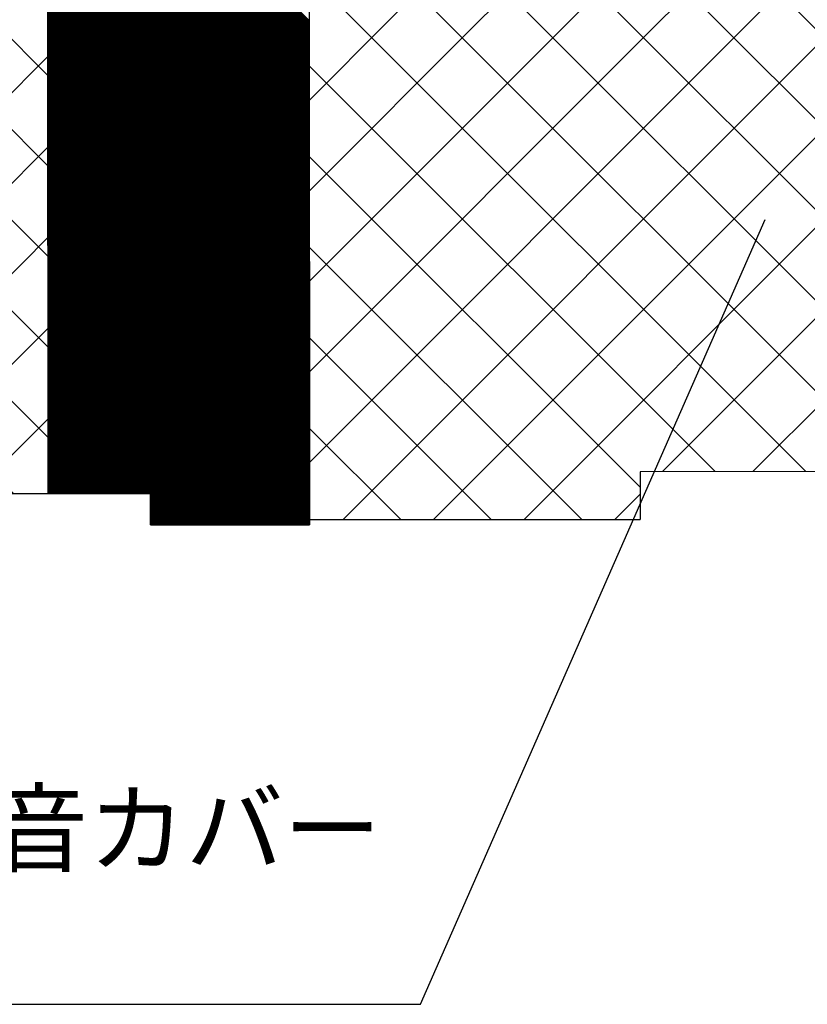
# Model space of a CAD drawing. Extents: x 1143 to 2225, y -4655 to -3311.
# Drawn here: x 1300 to 1376, y -3725 to -3629 of the extents above; entities that cross this region are included whole.
import ezdxf

# ---------------------------------------------------------------- set-up
doc = ezdxf.new("R2010")
doc.units = 0
doc.header["$LTSCALE"] = 2
doc.layers.get('0').update_dxf_attribs({"linetype": 'CONTINUOUS'})
doc.styles.add('ゴシック_2', font='txt.shx', dxfattribs={"height": 7, "bigfont": 'extfont.shx'})

# ---------------------------------------------------------------- blocks, each defined once
blk = doc.blocks.new('*U634')
at = {"color": 7, "style": 'ゴシック_2'}
for s, p in [('耐火遮音カバー', (1267.978, -3711.474)), ('IRLP', (1268.296, -3723.141))]:
    blk.add_text(s, height=7, dxfattribs=at).set_placement(p)
blk = doc.blocks.new('*X655')
at = {"color": 0}
for p, q in [((1327.754, -3580.524), (1376.325, -3629.051)), ((1335.637, -3629.07), (1379.717, -3584.95)), ((1344.476, -3629.066), (1388.556, -3584.946)), ((1353.315, -3629.062), (1397.395, -3584.942)), ((1362.154, -3629.058), (1406.234, -3584.938)), ((1370.993, -3629.054), (1415.073, -3584.934)), ((1327.758, -3589.363), (1367.486, -3629.055)), ((1327.762, -3598.202), (1358.648, -3629.06)), ((1327.766, -3607.04), (1349.809, -3629.064)), ((1327.77, -3615.879), (1340.97, -3629.068)), ((1327.774, -3624.718), (1332.131, -3629.072)), ((1327.779, -3636.935), (1335.637, -3629.07)), ((1327.783, -3645.774), (1344.476, -3629.066)), ((1327.787, -3654.613), (1353.315, -3629.062)), ((1327.791, -3663.452), (1362.154, -3629.058)), ((1327.795, -3672.291), (1370.993, -3629.054)), ((1331.091, -3677.835), (1379.832, -3629.05)), ((1332.131, -3629.072), (1376.251, -3673.152)), ((1339.93, -3677.831), (1388.67, -3629.046)), ((1340.97, -3629.068), (1385.09, -3673.147)), ((1349.809, -3629.064), (1393.929, -3673.143)), ((1358.648, -3629.06), (1402.768, -3673.139)), ((1367.486, -3629.055), (1411.607, -3673.135)), ((1376.325, -3629.051), (1401.02, -3653.724)), ((1348.769, -3677.827), (1393.657, -3632.897)), ((1327.778, -3633.557), (1367.412, -3673.156)), ((1362.268, -3673.158), (1394.979, -3640.417)), ((1327.782, -3642.396), (1360.088, -3674.672)), ((1371.107, -3673.154), (1397.282, -3646.955)), ((1327.786, -3651.235), (1354.399, -3677.824)), ((1327.79, -3660.073), (1345.561, -3677.828)), ((1327.794, -3668.912), (1336.722, -3677.832)), ((1357.608, -3677.822), (1360.088, -3675.34)), ((1327.798, -3677.751), (1327.883, -3677.836))]:
    blk.add_line(p, q, dxfattribs=at)
blk = doc.blocks.new('*X656')
at = {"color": 0}
for p, q in [((1302.264, -3603.634), (1327.776, -3629.122)), ((1302.264, -3603.722), (1327.776, -3629.211)), ((1302.264, -3603.811), (1327.776, -3629.299)), ((1302.264, -3603.899), (1327.776, -3629.387)), ((1302.264, -3603.987), (1327.776, -3629.476)), ((1302.264, -3604.076), (1327.776, -3629.564)), ((1302.264, -3604.164), (1327.776, -3629.652)), ((1302.264, -3604.252), (1327.776, -3629.741)), ((1302.264, -3604.341), (1327.776, -3629.829)), ((1302.265, -3604.429), (1327.776, -3629.918)), ((1302.265, -3604.518), (1327.776, -3630.006)), ((1302.265, -3604.606), (1327.776, -3630.094)), ((1302.265, -3604.694), (1327.776, -3630.183)), ((1302.265, -3604.783), (1327.776, -3630.271)), ((1302.265, -3604.871), (1327.776, -3630.36)), ((1302.265, -3604.96), (1327.776, -3630.448)), ((1302.265, -3605.048), (1327.776, -3630.536)), ((1302.265, -3605.136), (1327.776, -3630.625)), ((1302.265, -3605.225), (1327.776, -3630.713)), ((1302.265, -3605.313), (1327.777, -3630.802)), ((1302.265, -3605.402), (1327.777, -3630.89)), ((1302.265, -3605.49), (1327.777, -3630.978)), ((1302.265, -3605.578), (1327.777, -3631.067)), ((1302.265, -3605.667), (1327.777, -3631.155)), ((1302.265, -3605.755), (1327.777, -3631.243)), ((1302.265, -3605.843), (1327.777, -3631.332)), ((1302.265, -3605.932), (1327.777, -3631.42)), ((1302.265, -3606.02), (1327.777, -3631.509)), ((1302.265, -3606.109), (1327.777, -3631.597)), ((1302.265, -3606.197), (1327.777, -3631.685)), ((1302.265, -3606.285), (1327.777, -3631.774)), ((1302.265, -3606.374), (1327.777, -3631.862)), ((1302.265, -3606.462), (1327.777, -3631.951)), ((1302.265, -3606.551), (1327.777, -3632.039)), ((1302.266, -3606.639), (1327.777, -3632.127)), ((1302.266, -3606.727), (1327.777, -3632.216)), ((1302.266, -3606.816), (1327.777, -3632.304)), ((1302.266, -3606.904), (1327.777, -3632.393)), ((1302.266, -3606.993), (1327.777, -3632.481)), ((1302.266, -3607.081), (1327.777, -3632.569)), ((1302.266, -3607.169), (1327.777, -3632.658)), ((1302.266, -3607.258), (1327.777, -3632.746)), ((1302.266, -3607.346), (1327.777, -3632.834)), ((1302.266, -3607.434), (1327.777, -3632.923)), ((1302.266, -3607.523), (1327.778, -3633.011)), ((1302.266, -3607.611), (1327.778, -3633.1)), ((1302.266, -3607.7), (1327.778, -3633.188)), ((1302.266, -3607.788), (1327.778, -3633.276)), ((1302.266, -3607.876), (1327.778, -3633.365)), ((1302.266, -3607.965), (1327.778, -3633.453)), ((1302.266, -3608.053), (1327.778, -3633.542)), ((1302.266, -3608.142), (1327.778, -3633.63)), ((1302.266, -3608.23), (1327.778, -3633.718)), ((1302.266, -3608.318), (1327.778, -3633.807)), ((1302.266, -3608.407), (1327.778, -3633.895)), ((1302.266, -3608.495), (1327.778, -3633.984)), ((1302.266, -3608.584), (1327.778, -3634.072)), ((1302.266, -3608.672), (1327.778, -3634.16)), ((1302.266, -3608.76), (1327.778, -3634.249)), ((1302.267, -3608.849), (1327.778, -3634.337)), ((1302.267, -3608.937), (1327.778, -3634.425)), ((1302.267, -3609.025), (1327.778, -3634.514)), ((1302.267, -3609.114), (1327.778, -3634.602)), ((1302.267, -3609.202), (1327.778, -3634.691)), ((1302.267, -3609.291), (1327.778, -3634.779)), ((1302.267, -3609.379), (1327.778, -3634.867)), ((1302.267, -3609.467), (1327.778, -3634.956)), ((1302.267, -3609.556), (1327.778, -3635.044)), ((1302.267, -3609.644), (1327.778, -3635.133)), ((1302.267, -3609.733), (1327.779, -3635.221)), ((1302.267, -3609.821), (1327.779, -3635.309)), ((1302.267, -3609.909), (1327.779, -3635.398)), ((1302.267, -3609.998), (1327.779, -3635.486)), ((1302.267, -3610.086), (1327.779, -3635.575)), ((1302.267, -3610.175), (1327.779, -3635.663)), ((1302.267, -3610.263), (1327.779, -3635.751)), ((1302.267, -3610.351), (1327.779, -3635.84)), ((1302.267, -3610.44), (1327.779, -3635.928)), ((1302.267, -3610.528), (1327.779, -3636.016)), ((1302.267, -3610.616), (1327.779, -3636.105)), ((1302.267, -3610.705), (1327.779, -3636.193)), ((1302.267, -3610.793), (1327.779, -3636.282)), ((1302.267, -3610.882), (1327.779, -3636.37)), ((1302.267, -3610.97), (1327.779, -3636.458)), ((1302.268, -3611.058), (1327.779, -3636.547)), ((1302.268, -3611.147), (1327.779, -3636.635)), ((1302.268, -3611.235), (1327.779, -3636.724)), ((1302.268, -3611.324), (1327.779, -3636.812)), ((1302.268, -3611.412), (1327.779, -3636.9)), ((1302.268, -3611.5), (1327.779, -3636.989)), ((1302.268, -3611.589), (1327.779, -3637.077)), ((1302.268, -3611.677), (1327.779, -3637.165)), ((1302.268, -3611.765), (1327.779, -3637.254)), ((1302.268, -3611.854), (1327.779, -3637.342)), ((1302.268, -3611.942), (1327.78, -3637.431)), ((1302.268, -3612.031), (1327.78, -3637.519)), ((1302.268, -3612.119), (1327.78, -3637.607)), ((1302.268, -3612.207), (1327.78, -3637.696)), ((1302.268, -3612.296), (1327.78, -3637.784)), ((1302.268, -3612.384), (1327.78, -3637.873)), ((1302.268, -3612.473), (1327.78, -3637.961)), ((1302.268, -3612.561), (1327.78, -3638.049)), ((1302.268, -3612.649), (1327.78, -3638.138)), ((1302.268, -3612.738), (1327.78, -3638.226)), ((1302.268, -3612.826), (1327.78, -3638.315)), ((1302.268, -3612.915), (1327.78, -3638.403)), ((1302.268, -3613.003), (1327.78, -3638.491)), ((1302.268, -3613.091), (1327.78, -3638.58)), ((1302.268, -3613.18), (1327.78, -3638.668)), ((1302.269, -3613.268), (1327.78, -3638.756)), ((1302.269, -3613.356), (1327.78, -3638.845)), ((1302.269, -3613.445), (1327.78, -3638.933)), ((1302.269, -3613.533), (1327.78, -3639.022)), ((1302.269, -3613.622), (1327.78, -3639.11)), ((1302.269, -3613.71), (1327.78, -3639.198)), ((1302.269, -3613.798), (1327.78, -3639.287)), ((1302.269, -3613.887), (1327.78, -3639.375)), ((1302.269, -3613.975), (1327.78, -3639.464)), ((1302.269, -3614.064), (1327.781, -3639.552)), ((1302.269, -3614.152), (1327.781, -3639.64)), ((1302.269, -3614.24), (1327.781, -3639.729)), ((1302.269, -3614.329), (1327.781, -3639.817)), ((1302.269, -3614.417), (1327.781, -3639.906)), ((1302.269, -3614.506), (1327.781, -3639.994)), ((1302.269, -3614.594), (1327.781, -3640.082)), ((1302.269, -3614.682), (1327.781, -3640.171)), ((1302.269, -3614.771), (1327.781, -3640.259)), ((1302.269, -3614.859), (1327.781, -3640.347)), ((1302.269, -3614.947), (1327.781, -3640.436)), ((1302.269, -3615.036), (1327.781, -3640.524)), ((1302.269, -3615.124), (1327.781, -3640.613)), ((1302.269, -3615.213), (1327.781, -3640.701)), ((1302.269, -3615.301), (1327.781, -3640.789)), ((1302.269, -3615.389), (1327.781, -3640.878)), ((1302.27, -3615.478), (1327.781, -3640.966)), ((1302.27, -3615.566), (1327.781, -3641.055)), ((1302.27, -3615.655), (1327.781, -3641.143)), ((1302.27, -3615.743), (1327.781, -3641.231)), ((1302.27, -3615.831), (1327.781, -3641.32)), ((1302.27, -3615.92), (1327.781, -3641.408)), ((1302.27, -3616.008), (1327.781, -3641.497)), ((1302.27, -3616.097), (1327.781, -3641.585)), ((1302.27, -3616.185), (1327.781, -3641.673)), ((1302.27, -3616.273), (1327.782, -3641.762)), ((1302.27, -3616.362), (1327.782, -3641.85)), ((1302.27, -3616.45), (1327.782, -3641.938)), ((1302.27, -3616.538), (1327.782, -3642.027)), ((1302.27, -3616.627), (1327.782, -3642.115)), ((1302.27, -3616.715), (1327.782, -3642.204)), ((1302.27, -3616.804), (1327.782, -3642.292)), ((1302.27, -3616.892), (1327.782, -3642.38)), ((1302.27, -3616.98), (1327.782, -3642.469)), ((1302.27, -3617.069), (1327.782, -3642.557)), ((1302.27, -3617.157), (1327.782, -3642.646)), ((1302.27, -3617.246), (1327.782, -3642.734)), ((1302.27, -3617.334), (1327.782, -3642.822)), ((1302.27, -3617.422), (1327.782, -3642.911)), ((1302.27, -3617.511), (1327.782, -3642.999)), ((1302.271, -3617.599), (1327.782, -3643.088)), ((1302.271, -3617.688), (1327.782, -3643.176)), ((1302.271, -3617.776), (1327.782, -3643.264)), ((1302.271, -3617.864), (1327.782, -3643.353)), ((1302.271, -3617.953), (1327.782, -3643.441)), ((1302.271, -3618.041), (1327.782, -3643.529)), ((1302.271, -3618.129), (1327.782, -3643.618)), ((1302.271, -3618.218), (1327.782, -3643.706)), ((1302.271, -3618.306), (1327.782, -3643.795)), ((1302.271, -3618.395), (1327.782, -3643.883)), ((1302.271, -3618.483), (1327.783, -3643.971)), ((1302.271, -3618.571), (1327.783, -3644.06)), ((1302.271, -3618.66), (1327.783, -3644.148)), ((1302.271, -3618.748), (1327.783, -3644.237)), ((1302.271, -3618.837), (1327.783, -3644.325)), ((1302.271, -3618.925), (1327.783, -3644.413)), ((1302.271, -3619.013), (1327.783, -3644.502)), ((1302.271, -3619.102), (1327.783, -3644.59)), ((1302.271, -3619.19), (1327.783, -3644.679)), ((1302.271, -3619.279), (1327.783, -3644.767)), ((1302.271, -3619.367), (1327.783, -3644.855)), ((1302.271, -3619.455), (1327.783, -3644.944)), ((1302.271, -3619.544), (1327.783, -3645.032)), ((1302.271, -3619.632), (1327.783, -3645.12)), ((1302.271, -3619.72), (1327.783, -3645.209)), ((1302.272, -3619.809), (1327.783, -3645.297)), ((1302.272, -3619.897), (1327.783, -3645.386)), ((1302.272, -3619.986), (1327.783, -3645.474)), ((1302.272, -3620.074), (1327.783, -3645.562)), ((1302.272, -3620.162), (1327.783, -3645.651)), ((1302.272, -3620.251), (1327.783, -3645.739)), ((1302.272, -3620.339), (1327.783, -3645.828)), ((1302.272, -3620.428), (1327.783, -3645.916)), ((1302.272, -3620.516), (1327.783, -3646.004)), ((1302.272, -3620.604), (1327.783, -3646.093)), ((1302.272, -3620.693), (1327.784, -3646.181)), ((1302.272, -3620.781), (1327.784, -3646.269)), ((1302.272, -3620.869), (1327.784, -3646.358)), ((1302.272, -3620.958), (1327.784, -3646.446)), ((1302.272, -3621.046), (1327.784, -3646.535)), ((1302.272, -3621.135), (1327.784, -3646.623)), ((1302.272, -3621.223), (1327.784, -3646.711)), ((1302.272, -3621.311), (1327.784, -3646.8)), ((1302.272, -3621.4), (1327.784, -3646.888)), ((1302.272, -3621.488), (1327.784, -3646.977)), ((1302.272, -3621.577), (1327.784, -3647.065)), ((1302.272, -3621.665), (1327.784, -3647.153)), ((1302.272, -3621.753), (1327.784, -3647.242)), ((1302.272, -3621.842), (1327.784, -3647.33)), ((1302.272, -3621.93), (1327.784, -3647.419)), ((1302.273, -3622.019), (1327.784, -3647.507)), ((1302.273, -3622.107), (1327.784, -3647.595)), ((1302.273, -3622.195), (1327.784, -3647.684)), ((1302.273, -3622.284), (1327.784, -3647.772)), ((1302.273, -3622.372), (1327.784, -3647.86)), ((1302.273, -3622.46), (1327.784, -3647.949)), ((1302.273, -3622.549), (1327.784, -3648.037)), ((1302.273, -3622.637), (1327.784, -3648.126)), ((1302.273, -3622.726), (1327.784, -3648.214)), ((1302.273, -3622.814), (1327.784, -3648.302)), ((1302.273, -3622.902), (1327.785, -3648.391)), ((1302.273, -3622.991), (1327.785, -3648.479)), ((1302.273, -3623.079), (1327.785, -3648.568)), ((1302.273, -3623.168), (1327.785, -3648.656)), ((1302.273, -3623.256), (1327.785, -3648.744)), ((1302.273, -3623.344), (1327.785, -3648.833)), ((1302.273, -3623.433), (1327.785, -3648.921)), ((1302.273, -3623.521), (1327.785, -3649.01)), ((1302.273, -3623.61), (1327.785, -3649.098)), ((1302.273, -3623.698), (1327.785, -3649.186)), ((1302.273, -3623.786), (1327.785, -3649.275)), ((1302.273, -3623.875), (1327.785, -3649.363)), ((1302.273, -3623.963), (1327.785, -3649.451)), ((1302.273, -3624.051), (1327.785, -3649.54)), ((1302.273, -3624.14), (1327.785, -3649.628)), ((1302.274, -3624.228), (1327.785, -3649.717)), ((1302.274, -3624.317), (1327.785, -3649.805)), ((1302.274, -3624.405), (1327.785, -3649.893)), ((1302.274, -3624.493), (1327.785, -3649.982)), ((1302.274, -3624.582), (1327.785, -3650.07)), ((1302.274, -3624.67), (1327.785, -3650.159)), ((1302.274, -3624.759), (1327.785, -3650.247)), ((1302.274, -3624.847), (1327.785, -3650.335)), ((1302.274, -3624.935), (1327.785, -3650.424)), ((1302.274, -3625.024), (1327.785, -3650.512)), ((1302.274, -3625.112), (1327.786, -3650.601)), ((1302.274, -3625.201), (1327.786, -3650.689)), ((1302.274, -3625.289), (1327.786, -3650.777)), ((1302.274, -3625.377), (1327.786, -3650.866)), ((1302.274, -3625.466), (1327.786, -3650.954)), ((1302.274, -3625.554), (1327.786, -3651.042)), ((1302.274, -3625.642), (1327.786, -3651.131)), ((1302.274, -3625.731), (1327.786, -3651.219)), ((1302.274, -3625.819), (1327.786, -3651.308)), ((1302.274, -3625.908), (1327.786, -3651.396)), ((1302.274, -3625.996), (1327.786, -3651.484)), ((1302.274, -3626.084), (1327.786, -3651.573)), ((1302.274, -3626.173), (1327.786, -3651.661)), ((1302.274, -3626.261), (1327.786, -3651.75)), ((1302.274, -3626.35), (1327.786, -3651.838)), ((1302.275, -3626.438), (1327.786, -3651.926)), ((1302.275, -3626.526), (1327.786, -3652.015)), ((1302.275, -3626.615), (1327.786, -3652.103)), ((1302.275, -3626.703), (1327.786, -3652.192)), ((1302.275, -3626.792), (1327.786, -3652.28)), ((1302.275, -3626.88), (1327.786, -3652.368)), ((1302.275, -3626.968), (1327.786, -3652.457)), ((1302.275, -3627.057), (1327.786, -3652.545)), ((1302.275, -3627.145), (1327.786, -3652.633)), ((1302.275, -3627.233), (1327.786, -3652.722)), ((1302.275, -3627.322), (1327.787, -3652.81)), ((1302.275, -3627.41), (1327.787, -3652.899)), ((1302.275, -3627.499), (1327.787, -3652.987)), ((1302.275, -3627.587), (1327.787, -3653.075)), ((1302.275, -3627.675), (1327.787, -3653.164)), ((1302.275, -3627.764), (1327.787, -3653.252)), ((1302.275, -3627.852), (1327.787, -3653.341)), ((1302.275, -3627.941), (1327.787, -3653.429)), ((1302.275, -3628.029), (1327.787, -3653.517)), ((1302.275, -3628.117), (1327.787, -3653.606)), ((1302.275, -3628.206), (1327.787, -3653.694)), ((1302.275, -3628.294), (1327.787, -3653.783)), ((1302.275, -3628.383), (1327.787, -3653.871)), ((1302.275, -3628.471), (1327.787, -3653.959)), ((1302.275, -3628.559), (1327.787, -3654.048)), ((1302.276, -3628.648), (1327.787, -3654.136)), ((1302.276, -3628.736), (1327.787, -3654.224)), ((1302.276, -3628.824), (1327.787, -3654.313)), ((1302.276, -3628.913), (1327.787, -3654.401)), ((1302.276, -3629.001), (1327.787, -3654.49)), ((1302.276, -3629.09), (1327.787, -3654.578)), ((1302.276, -3629.178), (1327.787, -3654.666)), ((1302.276, -3629.266), (1327.787, -3654.755)), ((1302.276, -3629.355), (1327.787, -3654.843)), ((1302.276, -3629.443), (1327.788, -3654.932)), ((1302.276, -3629.532), (1327.788, -3655.02)), ((1302.276, -3629.62), (1327.788, -3655.108)), ((1302.276, -3629.708), (1327.788, -3655.197)), ((1302.276, -3629.797), (1327.788, -3655.285)), ((1302.276, -3629.885), (1327.788, -3655.373)), ((1302.276, -3629.973), (1327.788, -3655.462)), ((1302.276, -3630.062), (1327.788, -3655.55)), ((1302.276, -3630.15), (1327.788, -3655.639)), ((1302.276, -3630.239), (1327.788, -3655.727)), ((1302.276, -3630.327), (1327.788, -3655.815)), ((1302.276, -3630.415), (1327.788, -3655.904)), ((1302.276, -3630.504), (1327.788, -3655.992)), ((1302.276, -3630.592), (1327.788, -3656.081)), ((1302.276, -3630.681), (1327.788, -3656.169)), ((1302.276, -3630.769), (1327.788, -3656.257)), ((1302.277, -3630.857), (1327.788, -3656.346)), ((1302.277, -3630.946), (1327.788, -3656.434)), ((1302.277, -3631.034), (1327.788, -3656.523)), ((1302.277, -3631.123), (1327.788, -3656.611)), ((1302.277, -3631.211), (1327.788, -3656.699)), ((1302.277, -3631.299), (1327.788, -3656.788)), ((1302.277, -3631.388), (1327.788, -3656.876)), ((1302.277, -3631.476), (1327.788, -3656.964)), ((1302.277, -3631.564), (1327.788, -3657.053)), ((1302.277, -3631.653), (1327.789, -3657.141)), ((1302.277, -3631.741), (1327.789, -3657.23)), ((1302.277, -3631.83), (1327.789, -3657.318)), ((1302.277, -3631.918), (1327.789, -3657.406)), ((1302.277, -3632.006), (1327.789, -3657.495)), ((1302.277, -3632.095), (1327.789, -3657.583)), ((1302.277, -3632.183), (1327.789, -3657.672)), ((1302.277, -3632.272), (1327.789, -3657.76)), ((1302.277, -3632.36), (1327.789, -3657.848)), ((1302.277, -3632.448), (1327.789, -3657.937)), ((1302.277, -3632.537), (1327.789, -3658.025)), ((1302.277, -3632.625), (1327.789, -3658.114)), ((1302.277, -3632.714), (1327.789, -3658.202)), ((1302.277, -3632.802), (1327.789, -3658.29)), ((1302.277, -3632.89), (1327.789, -3658.379)), ((1302.278, -3632.979), (1327.789, -3658.467)), ((1302.278, -3633.067), (1327.789, -3658.555)), ((1302.278, -3633.155), (1327.789, -3658.644)), ((1302.278, -3633.244), (1327.789, -3658.732)), ((1302.278, -3633.332), (1327.789, -3658.821)), ((1302.278, -3633.421), (1327.789, -3658.909)), ((1302.278, -3633.509), (1327.789, -3658.997)), ((1302.278, -3633.597), (1327.789, -3659.086)), ((1302.278, -3633.686), (1327.789, -3659.174)), ((1302.278, -3633.774), (1327.789, -3659.263)), ((1302.278, -3633.863), (1327.79, -3659.351)), ((1302.278, -3633.951), (1327.79, -3659.439)), ((1302.278, -3634.039), (1327.79, -3659.528)), ((1302.278, -3634.128), (1327.79, -3659.616)), ((1302.278, -3634.216), (1327.79, -3659.705)), ((1302.278, -3634.305), (1327.79, -3659.793)), ((1302.278, -3634.393), (1327.79, -3659.881)), ((1302.278, -3634.481), (1327.79, -3659.97)), ((1302.278, -3634.57), (1327.79, -3660.058)), ((1302.278, -3634.658), (1327.79, -3660.146)), ((1302.278, -3634.746), (1327.79, -3660.235)), ((1302.278, -3634.835), (1327.79, -3660.323)), ((1302.278, -3634.923), (1327.79, -3660.412)), ((1302.278, -3635.012), (1327.79, -3660.5)), ((1302.278, -3635.1), (1327.79, -3660.588)), ((1302.279, -3635.188), (1327.79, -3660.677)), ((1302.279, -3635.277), (1327.79, -3660.765)), ((1302.279, -3635.365), (1327.79, -3660.854)), ((1302.279, -3635.454), (1327.79, -3660.942)), ((1302.279, -3635.542), (1327.79, -3661.03)), ((1302.279, -3635.63), (1327.79, -3661.119)), ((1302.279, -3635.719), (1327.79, -3661.207)), ((1302.279, -3635.807), (1327.79, -3661.296)), ((1302.279, -3635.896), (1327.79, -3661.384)), ((1302.279, -3635.984), (1327.79, -3661.472)), ((1302.279, -3636.072), (1327.791, -3661.561)), ((1302.279, -3636.161), (1327.791, -3661.649)), ((1302.279, -3636.249), (1327.791, -3661.737)), ((1302.279, -3636.337), (1327.791, -3661.826)), ((1302.279, -3636.426), (1327.791, -3661.914)), ((1302.279, -3636.514), (1327.791, -3662.003)), ((1302.279, -3636.603), (1327.791, -3662.091)), ((1302.279, -3636.691), (1327.791, -3662.179)), ((1302.279, -3636.779), (1327.791, -3662.268)), ((1302.279, -3636.868), (1327.791, -3662.356)), ((1302.279, -3636.956), (1327.791, -3662.445)), ((1302.279, -3637.045), (1327.791, -3662.533)), ((1302.279, -3637.133), (1327.791, -3662.621)), ((1302.279, -3637.221), (1327.791, -3662.71)), ((1302.279, -3637.31), (1327.791, -3662.798)), ((1302.28, -3637.398), (1327.791, -3662.886)), ((1302.28, -3637.487), (1327.791, -3662.975)), ((1302.28, -3637.575), (1327.791, -3663.063)), ((1302.28, -3637.663), (1327.791, -3663.152)), ((1302.28, -3637.752), (1327.791, -3663.24)), ((1302.28, -3637.84), (1327.791, -3663.328)), ((1302.28, -3637.928), (1327.791, -3663.417)), ((1302.28, -3638.017), (1327.791, -3663.505)), ((1302.28, -3638.105), (1327.791, -3663.594)), ((1302.28, -3638.194), (1327.791, -3663.682)), ((1302.28, -3638.282), (1327.792, -3663.77)), ((1302.28, -3638.37), (1327.792, -3663.859)), ((1302.28, -3638.459), (1327.792, -3663.947)), ((1302.28, -3638.547), (1327.792, -3664.036)), ((1302.28, -3638.636), (1327.792, -3664.124)), ((1302.28, -3638.724), (1327.792, -3664.212)), ((1302.28, -3638.812), (1327.792, -3664.301)), ((1302.28, -3638.901), (1327.792, -3664.389)), ((1302.28, -3638.989), (1327.792, -3664.477)), ((1302.28, -3639.077), (1327.792, -3664.566)), ((1302.28, -3639.166), (1327.792, -3664.654)), ((1302.28, -3639.254), (1327.792, -3664.743)), ((1302.28, -3639.343), (1327.792, -3664.831)), ((1302.28, -3639.431), (1327.792, -3664.919)), ((1302.28, -3639.519), (1327.792, -3665.008)), ((1302.281, -3639.608), (1327.792, -3665.096)), ((1302.281, -3639.696), (1327.792, -3665.185)), ((1302.281, -3639.785), (1327.792, -3665.273)), ((1302.281, -3639.873), (1327.792, -3665.361)), ((1302.281, -3639.961), (1327.792, -3665.45)), ((1302.281, -3640.05), (1327.792, -3665.538)), ((1302.281, -3640.138), (1327.792, -3665.627)), ((1302.281, -3640.227), (1327.792, -3665.715)), ((1302.281, -3640.315), (1327.792, -3665.803)), ((1302.281, -3640.403), (1327.792, -3665.892)), ((1302.281, -3640.492), (1327.793, -3665.98)), ((1302.281, -3640.58), (1327.793, -3666.068)), ((1302.281, -3640.668), (1327.793, -3666.157)), ((1302.281, -3640.757), (1327.793, -3666.245)), ((1302.281, -3640.845), (1327.793, -3666.334)), ((1302.281, -3640.934), (1327.793, -3666.422)), ((1302.281, -3641.022), (1327.793, -3666.51)), ((1302.281, -3641.11), (1327.793, -3666.599)), ((1302.281, -3641.199), (1327.793, -3666.687)), ((1302.281, -3641.287), (1327.793, -3666.776)), ((1302.281, -3641.376), (1327.793, -3666.864)), ((1302.281, -3641.464), (1327.793, -3666.952)), ((1302.281, -3641.552), (1327.793, -3667.041)), ((1302.281, -3641.641), (1327.793, -3667.129)), ((1302.281, -3641.729), (1327.793, -3667.218)), ((1302.282, -3641.818), (1327.793, -3667.306)), ((1302.282, -3641.906), (1327.793, -3667.394)), ((1302.282, -3641.994), (1327.793, -3667.483)), ((1302.282, -3642.083), (1327.793, -3667.571)), ((1302.282, -3642.171), (1327.793, -3667.659)), ((1302.282, -3642.259), (1327.793, -3667.748)), ((1302.282, -3642.348), (1327.793, -3667.836)), ((1302.282, -3642.436), (1327.793, -3667.925)), ((1302.282, -3642.525), (1327.793, -3668.013)), ((1302.282, -3642.613), (1327.794, -3668.101)), ((1302.282, -3642.701), (1327.794, -3668.19)), ((1302.282, -3642.79), (1327.794, -3668.278)), ((1302.282, -3642.878), (1327.794, -3668.367)), ((1302.282, -3642.967), (1327.794, -3668.455)), ((1302.282, -3643.055), (1327.794, -3668.543)), ((1302.282, -3643.143), (1327.794, -3668.632)), ((1302.282, -3643.232), (1327.794, -3668.72)), ((1302.282, -3643.32), (1327.794, -3668.809)), ((1302.282, -3643.409), (1327.794, -3668.897)), ((1302.282, -3643.497), (1327.794, -3668.985)), ((1302.282, -3643.585), (1327.794, -3669.074)), ((1302.282, -3643.674), (1327.794, -3669.162)), ((1302.282, -3643.762), (1327.794, -3669.25)), ((1302.282, -3643.85), (1327.794, -3669.339)), ((1302.282, -3643.939), (1327.794, -3669.427)), ((1302.283, -3644.027), (1327.794, -3669.516)), ((1302.283, -3644.116), (1327.794, -3669.604)), ((1302.283, -3644.204), (1327.794, -3669.692)), ((1302.283, -3644.292), (1327.794, -3669.781)), ((1302.283, -3644.381), (1327.794, -3669.869)), ((1302.283, -3644.469), (1327.794, -3669.958)), ((1302.283, -3644.558), (1327.794, -3670.046)), ((1302.283, -3644.646), (1327.794, -3670.134)), ((1302.283, -3644.734), (1327.794, -3670.223)), ((1302.283, -3644.823), (1327.795, -3670.311)), ((1302.283, -3644.911), (1327.795, -3670.4)), ((1302.283, -3645), (1327.795, -3670.488)), ((1302.283, -3645.088), (1327.795, -3670.576)), ((1302.283, -3645.176), (1327.795, -3670.665)), ((1302.283, -3645.265), (1327.795, -3670.753)), ((1302.283, -3645.353), (1327.795, -3670.841)), ((1302.283, -3645.441), (1327.795, -3670.93)), ((1302.283, -3645.53), (1327.795, -3671.018)), ((1302.283, -3645.618), (1327.795, -3671.107)), ((1302.283, -3645.707), (1327.795, -3671.195)), ((1302.283, -3645.795), (1327.795, -3671.283)), ((1302.283, -3645.883), (1327.795, -3671.372)), ((1302.283, -3645.972), (1327.795, -3671.46)), ((1302.283, -3646.06), (1327.795, -3671.549)), ((1302.284, -3646.149), (1327.795, -3671.637)), ((1302.284, -3646.237), (1327.795, -3671.725)), ((1302.284, -3646.325), (1327.795, -3671.814)), ((1302.284, -3646.414), (1327.795, -3671.902)), ((1302.284, -3646.502), (1327.795, -3671.99)), ((1302.284, -3646.591), (1327.795, -3672.079)), ((1302.284, -3646.679), (1327.795, -3672.167)), ((1302.284, -3646.767), (1327.795, -3672.256)), ((1302.284, -3646.856), (1327.795, -3672.344)), ((1302.284, -3646.944), (1327.795, -3672.432)), ((1302.284, -3647.032), (1327.796, -3672.521)), ((1302.284, -3647.121), (1327.796, -3672.609)), ((1302.284, -3647.209), (1327.796, -3672.698)), ((1302.284, -3647.298), (1327.796, -3672.786)), ((1302.284, -3647.386), (1327.796, -3672.874)), ((1302.284, -3647.474), (1327.796, -3672.963)), ((1302.284, -3647.563), (1327.796, -3673.051)), ((1302.284, -3647.651), (1327.796, -3673.14)), ((1302.284, -3647.74), (1327.796, -3673.228)), ((1302.284, -3647.828), (1327.796, -3673.316)), ((1302.284, -3647.916), (1327.796, -3673.405)), ((1302.284, -3648.005), (1327.796, -3673.493)), ((1302.284, -3648.093), (1327.796, -3673.581)), ((1302.284, -3648.181), (1327.796, -3673.67)), ((1302.284, -3648.27), (1327.796, -3673.758)), ((1302.285, -3648.358), (1327.796, -3673.847)), ((1302.285, -3648.447), (1327.796, -3673.935)), ((1302.285, -3648.535), (1327.796, -3674.023)), ((1302.285, -3648.623), (1327.796, -3674.112)), ((1302.285, -3648.712), (1327.796, -3674.2)), ((1302.285, -3648.8), (1327.796, -3674.289)), ((1302.285, -3648.889), (1327.796, -3674.377)), ((1302.285, -3648.977), (1327.796, -3674.465)), ((1302.285, -3649.065), (1327.796, -3674.554)), ((1302.285, -3649.154), (1327.796, -3674.642)), ((1302.285, -3649.242), (1327.797, -3674.731)), ((1302.285, -3649.331), (1327.797, -3674.819)), ((1302.285, -3649.419), (1327.797, -3674.907)), ((1302.285, -3649.507), (1327.797, -3674.996)), ((1302.285, -3649.596), (1327.797, -3675.084)), ((1302.285, -3649.684), (1327.797, -3675.172)), ((1302.285, -3649.772), (1327.797, -3675.261)), ((1302.285, -3649.861), (1327.797, -3675.349)), ((1302.285, -3649.949), (1327.797, -3675.438)), ((1302.285, -3650.038), (1327.797, -3675.526)), ((1302.285, -3650.126), (1327.797, -3675.614)), ((1302.285, -3650.214), (1327.797, -3675.703)), ((1302.285, -3650.303), (1327.797, -3675.791)), ((1302.285, -3650.391), (1327.797, -3675.88)), ((1302.285, -3650.48), (1327.797, -3675.968)), ((1302.286, -3650.568), (1327.797, -3676.056)), ((1302.286, -3650.656), (1327.797, -3676.145)), ((1302.286, -3650.745), (1327.797, -3676.233)), ((1302.286, -3650.833), (1327.797, -3676.322)), ((1302.286, -3650.922), (1327.797, -3676.41)), ((1302.286, -3651.01), (1327.797, -3676.498)), ((1302.286, -3651.098), (1327.797, -3676.587)), ((1302.286, -3651.187), (1327.797, -3676.675)), ((1302.286, -3651.275), (1327.797, -3676.763)), ((1302.286, -3651.363), (1327.797, -3676.852)), ((1302.286, -3651.452), (1327.798, -3676.94)), ((1302.286, -3651.54), (1327.798, -3677.029)), ((1302.286, -3651.629), (1327.798, -3677.117)), ((1302.286, -3651.717), (1327.798, -3677.205)), ((1302.286, -3651.805), (1327.798, -3677.294)), ((1302.286, -3651.894), (1327.798, -3677.382)), ((1302.286, -3651.982), (1327.798, -3677.471)), ((1302.286, -3652.071), (1327.798, -3677.559)), ((1302.286, -3652.159), (1327.798, -3677.647)), ((1302.286, -3652.247), (1327.798, -3677.736)), ((1302.286, -3652.336), (1327.798, -3677.824)), ((1302.286, -3652.424), (1327.798, -3677.913)), ((1302.286, -3652.513), (1327.798, -3678.001)), ((1302.286, -3652.601), (1327.798, -3678.089)), ((1302.286, -3652.689), (1327.798, -3678.178)), ((1302.287, -3652.778), (1327.798, -3678.266)), ((1302.287, -3652.866), (1327.78, -3678.336)), ((1302.287, -3652.954), (1327.691, -3678.336)), ((1302.287, -3653.043), (1327.603, -3678.336)), ((1302.287, -3653.131), (1327.515, -3678.336)), ((1302.287, -3653.22), (1327.426, -3678.336)), ((1302.287, -3653.308), (1327.338, -3678.336)), ((1302.287, -3653.396), (1327.249, -3678.336)), ((1302.287, -3653.485), (1327.161, -3678.336)), ((1302.287, -3653.573), (1327.073, -3678.336)), ((1302.287, -3653.662), (1326.984, -3678.336)), ((1302.287, -3653.75), (1326.896, -3678.336)), ((1302.287, -3653.838), (1326.807, -3678.337)), ((1302.287, -3653.927), (1326.719, -3678.337)), ((1302.287, -3654.015), (1326.631, -3678.337)), ((1302.287, -3654.104), (1326.542, -3678.337)), ((1302.287, -3654.192), (1326.454, -3678.337)), ((1302.287, -3654.28), (1326.366, -3678.337)), ((1302.287, -3654.369), (1326.277, -3678.337)), ((1302.287, -3654.457), (1326.189, -3678.337)), ((1302.287, -3654.545), (1326.1, -3678.337)), ((1302.287, -3654.634), (1326.012, -3678.337)), ((1302.287, -3654.722), (1325.924, -3678.337)), ((1302.287, -3654.811), (1325.835, -3678.337)), ((1302.287, -3654.899), (1325.747, -3678.337)), ((1302.288, -3654.987), (1325.658, -3678.337)), ((1302.288, -3655.076), (1325.57, -3678.337)), ((1302.288, -3655.164), (1325.482, -3678.337)), ((1302.288, -3655.253), (1325.393, -3678.337)), ((1302.288, -3655.341), (1325.305, -3678.337)), ((1302.288, -3655.429), (1325.217, -3678.337)), ((1302.288, -3655.518), (1325.128, -3678.337)), ((1302.288, -3655.606), (1325.04, -3678.337)), ((1302.288, -3655.695), (1324.951, -3678.337)), ((1302.288, -3655.783), (1324.863, -3678.337)), ((1302.288, -3655.871), (1324.775, -3678.337)), ((1302.288, -3655.96), (1324.686, -3678.337)), ((1302.288, -3656.048), (1324.598, -3678.338)), ((1302.288, -3656.136), (1324.509, -3678.338)), ((1302.288, -3656.225), (1324.421, -3678.338)), ((1302.288, -3656.313), (1324.333, -3678.338)), ((1302.288, -3656.402), (1324.244, -3678.338)), ((1302.288, -3656.49), (1324.156, -3678.338)), ((1302.288, -3656.578), (1324.067, -3678.338)), ((1302.288, -3656.667), (1323.979, -3678.338)), ((1302.288, -3656.755), (1323.891, -3678.338)), ((1302.288, -3656.844), (1323.802, -3678.338)), ((1302.288, -3656.932), (1323.714, -3678.338)), ((1302.288, -3657.02), (1323.626, -3678.338)), ((1302.288, -3657.109), (1323.537, -3678.338)), ((1302.289, -3657.197), (1323.449, -3678.338)), ((1302.289, -3657.285), (1323.36, -3678.338)), ((1302.289, -3657.374), (1323.272, -3678.338)), ((1302.289, -3657.462), (1323.184, -3678.338)), ((1302.289, -3657.551), (1323.095, -3678.338)), ((1302.289, -3657.639), (1323.007, -3678.338)), ((1302.289, -3657.727), (1322.918, -3678.338)), ((1302.289, -3657.816), (1322.83, -3678.338)), ((1302.289, -3657.904), (1322.742, -3678.338)), ((1302.289, -3657.993), (1322.653, -3678.338)), ((1302.289, -3658.081), (1322.565, -3678.338)), ((1302.289, -3658.169), (1322.476, -3678.338)), ((1302.289, -3658.258), (1322.388, -3678.339)), ((1302.289, -3658.346), (1322.3, -3678.339)), ((1302.289, -3658.435), (1322.211, -3678.339)), ((1302.289, -3658.523), (1322.123, -3678.339)), ((1302.289, -3658.611), (1322.035, -3678.339)), ((1302.289, -3658.7), (1321.946, -3678.339)), ((1302.289, -3658.788), (1321.858, -3678.339)), ((1302.289, -3658.876), (1321.769, -3678.339)), ((1302.289, -3658.965), (1321.681, -3678.339)), ((1302.289, -3659.053), (1321.593, -3678.339)), ((1302.289, -3659.142), (1321.504, -3678.339)), ((1302.289, -3659.23), (1321.416, -3678.339)), ((1302.29, -3659.318), (1321.327, -3678.339)), ((1302.29, -3659.407), (1321.239, -3678.339)), ((1302.29, -3659.495), (1321.151, -3678.339)), ((1302.29, -3659.584), (1321.062, -3678.339)), ((1302.29, -3659.672), (1320.974, -3678.339)), ((1302.29, -3659.76), (1320.885, -3678.339)), ((1302.29, -3659.849), (1320.797, -3678.339)), ((1302.29, -3659.937), (1320.709, -3678.339)), ((1302.29, -3660.026), (1320.62, -3678.339)), ((1302.29, -3660.114), (1320.532, -3678.339)), ((1302.29, -3660.202), (1320.444, -3678.339)), ((1302.29, -3660.291), (1320.355, -3678.339)), ((1302.29, -3660.379), (1320.267, -3678.339)), ((1302.29, -3660.467), (1320.178, -3678.34)), ((1302.29, -3660.556), (1320.09, -3678.34)), ((1302.29, -3660.644), (1320.002, -3678.34)), ((1302.29, -3660.733), (1319.913, -3678.34)), ((1302.29, -3660.821), (1319.825, -3678.34)), ((1302.29, -3660.909), (1319.736, -3678.34)), ((1302.29, -3660.998), (1319.648, -3678.34)), ((1302.29, -3661.086), (1319.56, -3678.34)), ((1302.29, -3661.175), (1319.471, -3678.34)), ((1302.29, -3661.263), (1319.383, -3678.34)), ((1302.29, -3661.351), (1319.294, -3678.34)), ((1302.29, -3661.44), (1319.206, -3678.34)), ((1302.291, -3661.528), (1319.118, -3678.34)), ((1302.291, -3661.617), (1319.029, -3678.34)), ((1302.291, -3661.705), (1318.941, -3678.34)), ((1302.291, -3661.793), (1318.853, -3678.34)), ((1302.291, -3661.882), (1318.764, -3678.34)), ((1302.291, -3661.97), (1318.676, -3678.34)), ((1302.291, -3662.058), (1318.587, -3678.34)), ((1302.291, -3662.147), (1318.499, -3678.34)), ((1302.291, -3662.235), (1318.411, -3678.34)), ((1302.291, -3662.324), (1318.322, -3678.34)), ((1302.291, -3662.412), (1318.234, -3678.34)), ((1302.291, -3662.5), (1318.145, -3678.34)), ((1302.291, -3662.589), (1318.057, -3678.341)), ((1302.291, -3662.677), (1317.969, -3678.341)), ((1302.291, -3662.766), (1317.88, -3678.341)), ((1302.291, -3662.854), (1317.792, -3678.341)), ((1302.291, -3662.942), (1317.704, -3678.341)), ((1302.291, -3663.031), (1317.615, -3678.341)), ((1302.291, -3663.119), (1317.527, -3678.341)), ((1302.291, -3663.208), (1317.438, -3678.341)), ((1302.291, -3663.296), (1317.35, -3678.341)), ((1302.291, -3663.384), (1317.262, -3678.341)), ((1302.291, -3663.473), (1317.173, -3678.341)), ((1302.291, -3663.561), (1317.085, -3678.341)), ((1302.291, -3663.649), (1316.996, -3678.341)), ((1302.292, -3663.738), (1316.908, -3678.341)), ((1302.292, -3663.826), (1316.82, -3678.341)), ((1302.292, -3663.915), (1316.731, -3678.341)), ((1302.292, -3664.003), (1316.643, -3678.341)), ((1302.292, -3664.091), (1316.554, -3678.341)), ((1302.292, -3664.18), (1316.466, -3678.341)), ((1302.292, -3664.268), (1316.378, -3678.341)), ((1302.292, -3664.357), (1316.289, -3678.341)), ((1302.292, -3664.445), (1316.201, -3678.341)), ((1302.292, -3664.533), (1316.113, -3678.341)), ((1302.292, -3664.622), (1316.024, -3678.341)), ((1302.292, -3664.71), (1315.936, -3678.341)), ((1302.292, -3664.798), (1315.847, -3678.342)), ((1302.292, -3664.887), (1315.759, -3678.342)), ((1302.292, -3664.975), (1315.671, -3678.342)), ((1302.292, -3665.064), (1315.582, -3678.342)), ((1302.292, -3665.152), (1315.494, -3678.342)), ((1302.292, -3665.24), (1315.405, -3678.342)), ((1302.292, -3665.329), (1315.317, -3678.342)), ((1302.292, -3665.417), (1312.215, -3675.331)), ((1302.292, -3665.506), (1312.126, -3675.331)), ((1302.292, -3665.594), (1312.038, -3675.331)), ((1302.292, -3665.682), (1311.95, -3675.331)), ((1302.292, -3665.771), (1311.861, -3675.331)), ((1302.292, -3665.859), (1311.773, -3675.331)), ((1302.293, -3665.948), (1311.684, -3675.331)), ((1302.293, -3666.036), (1311.596, -3675.331)), ((1302.293, -3666.124), (1311.508, -3675.331)), ((1302.293, -3666.213), (1311.419, -3675.331)), ((1302.293, -3666.301), (1311.331, -3675.331)), ((1302.293, -3666.389), (1311.242, -3675.331)), ((1302.293, -3666.478), (1311.154, -3675.331)), ((1302.293, -3666.566), (1311.066, -3675.331)), ((1302.293, -3666.655), (1310.977, -3675.331)), ((1302.293, -3666.743), (1310.889, -3675.331)), ((1302.293, -3666.831), (1310.801, -3675.331)), ((1302.293, -3666.92), (1310.712, -3675.331)), ((1302.293, -3667.008), (1310.624, -3675.331)), ((1302.293, -3667.097), (1310.535, -3675.331)), ((1302.293, -3667.185), (1310.447, -3675.331)), ((1302.293, -3667.273), (1310.359, -3675.332)), ((1302.293, -3667.362), (1310.27, -3675.332)), ((1302.293, -3667.45), (1310.182, -3675.332)), ((1302.293, -3667.539), (1310.093, -3675.332)), ((1302.293, -3667.627), (1310.005, -3675.332)), ((1302.293, -3667.715), (1309.917, -3675.332)), ((1302.293, -3667.804), (1309.828, -3675.332)), ((1302.293, -3667.892), (1309.74, -3675.332)), ((1302.293, -3667.98), (1309.651, -3675.332)), ((1302.293, -3668.069), (1309.563, -3675.332)), ((1302.294, -3668.157), (1309.475, -3675.332)), ((1302.294, -3668.246), (1309.386, -3675.332)), ((1302.294, -3668.334), (1309.298, -3675.332)), ((1302.294, -3668.422), (1309.21, -3675.332)), ((1302.294, -3668.511), (1309.121, -3675.332)), ((1302.294, -3668.599), (1309.033, -3675.332)), ((1302.294, -3668.688), (1308.944, -3675.332)), ((1302.294, -3668.776), (1308.856, -3675.332)), ((1302.294, -3668.864), (1308.768, -3675.332)), ((1302.294, -3668.953), (1308.679, -3675.332)), ((1302.294, -3669.041), (1308.591, -3675.332)), ((1302.294, -3669.13), (1308.502, -3675.332)), ((1302.294, -3669.218), (1308.414, -3675.332)), ((1302.294, -3669.306), (1308.326, -3675.332)), ((1302.294, -3669.395), (1308.237, -3675.332)), ((1302.294, -3669.483), (1308.149, -3675.333)), ((1302.294, -3669.571), (1308.061, -3675.333)), ((1302.294, -3669.66), (1307.972, -3675.333)), ((1302.294, -3669.748), (1307.884, -3675.333)), ((1302.294, -3669.837), (1307.795, -3675.333)), ((1302.294, -3669.925), (1307.707, -3675.333)), ((1302.294, -3670.013), (1307.619, -3675.333)), ((1302.294, -3670.102), (1307.53, -3675.333)), ((1302.294, -3670.19), (1307.442, -3675.333)), ((1302.294, -3670.279), (1307.353, -3675.333)), ((1302.295, -3670.367), (1307.265, -3675.333)), ((1302.295, -3670.455), (1307.177, -3675.333)), ((1302.295, -3670.544), (1307.088, -3675.333)), ((1302.295, -3670.632), (1307, -3675.333)), ((1302.295, -3670.721), (1306.911, -3675.333)), ((1302.295, -3670.809), (1306.823, -3675.333)), ((1302.295, -3670.897), (1306.735, -3675.333)), ((1302.295, -3670.986), (1306.646, -3675.333)), ((1302.295, -3671.074), (1306.558, -3675.333)), ((1302.295, -3671.162), (1306.47, -3675.333)), ((1302.295, -3671.251), (1306.381, -3675.333)), ((1302.295, -3671.339), (1306.293, -3675.333)), ((1302.295, -3671.428), (1306.204, -3675.333)), ((1302.295, -3671.516), (1306.116, -3675.333)), ((1302.295, -3671.604), (1306.028, -3675.333)), ((1302.295, -3671.693), (1305.939, -3675.334)), ((1302.295, -3671.781), (1305.851, -3675.334)), ((1302.295, -3671.87), (1305.762, -3675.334)), ((1302.295, -3671.958), (1305.674, -3675.334)), ((1302.295, -3672.046), (1305.586, -3675.334)), ((1302.295, -3672.135), (1305.497, -3675.334)), ((1302.295, -3672.223), (1305.409, -3675.334)), ((1302.295, -3672.312), (1305.32, -3675.334)), ((1302.295, -3672.4), (1305.232, -3675.334)), ((1302.295, -3672.488), (1305.144, -3675.334)), ((1302.296, -3672.577), (1305.055, -3675.334)), ((1302.296, -3672.665), (1304.967, -3675.334)), ((1302.296, -3672.753), (1304.879, -3675.334)), ((1302.296, -3672.842), (1304.79, -3675.334)), ((1302.296, -3672.93), (1304.702, -3675.334)), ((1302.296, -3673.019), (1304.613, -3675.334)), ((1302.296, -3673.107), (1304.525, -3675.334)), ((1302.296, -3673.195), (1304.437, -3675.334)), ((1302.296, -3673.284), (1304.348, -3675.334)), ((1302.296, -3673.372), (1304.26, -3675.334)), ((1302.296, -3673.461), (1304.171, -3675.334)), ((1302.296, -3673.549), (1304.083, -3675.334)), ((1302.296, -3673.637), (1303.995, -3675.334)), ((1302.296, -3673.726), (1303.906, -3675.334)), ((1302.296, -3673.814), (1303.818, -3675.334)), ((1302.296, -3673.902), (1303.729, -3675.335)), ((1302.296, -3673.991), (1303.641, -3675.335)), ((1302.296, -3674.079), (1303.553, -3675.335)), ((1302.296, -3674.168), (1303.464, -3675.335)), ((1302.296, -3674.256), (1303.376, -3675.335)), ((1302.296, -3674.344), (1303.288, -3675.335)), ((1302.296, -3674.433), (1303.199, -3675.335)), ((1302.296, -3674.521), (1303.111, -3675.335)), ((1302.296, -3674.61), (1303.022, -3675.335)), ((1302.297, -3674.698), (1302.934, -3675.335)), ((1302.297, -3674.786), (1302.846, -3675.335)), ((1302.297, -3674.875), (1302.757, -3675.335)), ((1302.297, -3674.963), (1302.669, -3675.335)), ((1302.297, -3675.052), (1302.58, -3675.335)), ((1302.297, -3675.14), (1302.492, -3675.335)), ((1302.297, -3675.228), (1302.404, -3675.335)), ((1302.297, -3675.317), (1302.315, -3675.335)), ((1312.297, -3675.413), (1315.229, -3678.342)), ((1312.297, -3675.501), (1315.14, -3678.342)), ((1312.297, -3675.589), (1315.052, -3678.342)), ((1312.297, -3675.678), (1314.963, -3678.342)), ((1312.297, -3675.766), (1314.875, -3678.342)), ((1312.297, -3675.855), (1314.787, -3678.342)), ((1312.297, -3675.943), (1314.698, -3678.342)), ((1312.297, -3676.031), (1314.61, -3678.342)), ((1312.297, -3676.12), (1314.522, -3678.342)), ((1312.297, -3676.208), (1314.433, -3678.342)), ((1312.297, -3676.297), (1314.345, -3678.342)), ((1312.297, -3676.385), (1314.256, -3678.342)), ((1312.297, -3676.473), (1314.168, -3678.342)), ((1312.297, -3676.562), (1314.08, -3678.342)), ((1312.297, -3676.65), (1313.991, -3678.342)), ((1312.297, -3676.738), (1313.903, -3678.342)), ((1312.297, -3676.827), (1313.814, -3678.342)), ((1312.298, -3676.915), (1313.726, -3678.342)), ((1312.298, -3677.004), (1313.638, -3678.343)), ((1312.298, -3677.092), (1313.549, -3678.343)), ((1312.298, -3677.18), (1313.461, -3678.343)), ((1312.298, -3677.269), (1313.372, -3678.343)), ((1312.298, -3677.357), (1313.284, -3678.343)), ((1312.298, -3677.446), (1313.196, -3678.343)), ((1312.298, -3677.534), (1313.107, -3678.343)), ((1312.298, -3677.622), (1313.019, -3678.343)), ((1312.298, -3677.711), (1312.931, -3678.343)), ((1312.298, -3677.799), (1312.842, -3678.343)), ((1312.298, -3677.888), (1312.754, -3678.343)), ((1312.298, -3677.976), (1312.665, -3678.343)), ((1312.298, -3678.064), (1312.577, -3678.343)), ((1312.298, -3678.153), (1312.489, -3678.343)), ((1312.298, -3678.241), (1312.4, -3678.343)), ((1312.298, -3678.329), (1312.312, -3678.343))]:
    blk.add_line(p, q, dxfattribs=at)
blk = doc.blocks.new('*X657')
at = {"color": 0}
for p, q in [((1297.23, -3584.636), (1299.028, -3582.837)), ((1297.23, -3585.264), (1302.258, -3590.287)), ((1297.234, -3593.475), (1302.257, -3588.447)), ((1297.234, -3594.102), (1302.262, -3599.126)), ((1297.238, -3602.314), (1302.261, -3597.286)), ((1297.238, -3602.941), (1302.266, -3607.965)), ((1297.242, -3611.153), (1302.265, -3606.125)), ((1297.242, -3611.78), (1302.27, -3616.804)), ((1297.246, -3619.992), (1302.269, -3614.964)), ((1297.246, -3620.619), (1302.274, -3625.642)), ((1297.25, -3628.831), (1302.273, -3623.802)), ((1297.25, -3629.458), (1302.278, -3634.481)), ((1297.254, -3637.669), (1302.277, -3632.641)), ((1297.254, -3638.297), (1302.282, -3643.32)), ((1297.258, -3646.508), (1302.281, -3641.48)), ((1297.258, -3647.135), (1302.286, -3652.159)), ((1297.262, -3655.347), (1302.285, -3650.319)), ((1297.262, -3655.974), (1302.29, -3660.998)), ((1297.266, -3664.186), (1302.289, -3659.158)), ((1297.266, -3664.813), (1302.294, -3669.837)), ((1297.27, -3673.025), (1302.293, -3667.997)), ((1297.27, -3673.652), (1298.957, -3675.337))]:
    blk.add_line(p, q, dxfattribs=at)

msp = doc.modelspace()

# ---------------------------------------------------------------- linework, layer by layer
at = {"color": 7}
for p, q in [((1327.753, -3579.811), (1327.798, -3678.336)), ((1302.297, -3675.335), (1302.255, -3582.835)), ((1338.654, -3725.141), (1372.304, -3648.543)), ((1360.087, -3673.159), (1360.089, -3677.821)), ((1312.297, -3675.331), (1287.271, -3675.342)), ((1312.298, -3678.343), (1312.297, -3675.331)), ((1312.298, -3678.343), (1327.798, -3678.336)), ((1327.798, -3677.836), (1360.089, -3677.821)), ((1268.654, -3725.141), (1338.654, -3725.141))]:
    msp.add_line(p, q, dxfattribs=at)
msp.add_line((1416.962, -3673.133), (1360.087, -3673.159))

# ---------------------------------------------------------------- block references
at = {"color": 7, "linetype": 'CONTINUOUS'}
for name in ['*X656', '*X655', '*X657']:
    msp.add_blockref(name, (0, 0), dxfattribs=at)
at = {"color": 7}
msp.add_blockref('*U634', (0, 0), dxfattribs=at)

doc.saveas('drawing.dxf')
